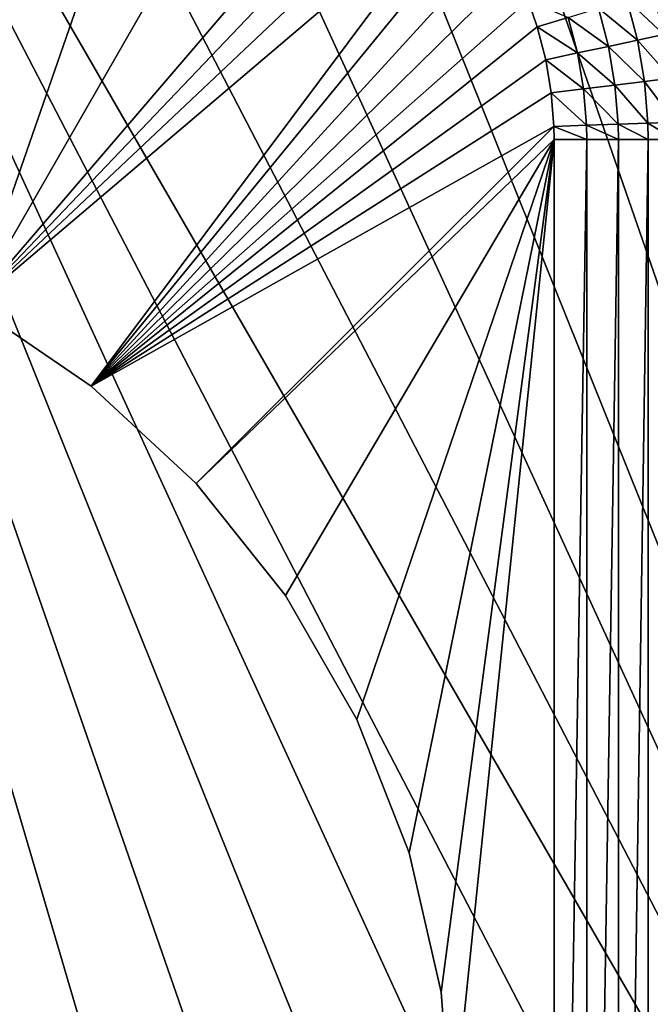
# Model space of a CAD drawing. Extents: x 0 to 403, y 0 to 78.
# Drawn here: x 19 to 22, y 59 to 64 of the extents above; entities that cross this region are included whole.
import ezdxf

# ---------------------------------------------------------------- set-up
doc = ezdxf.new("R2010")
doc.units = 0
doc.header["$MEASUREMENT"] = 0

msp = doc.modelspace()

# ---------------------------------------------------------------- linework, layer by layer
for points in [[(19.396709, 47.436771, 6.699998), (18.366369, 47.190552, 6.699998), (16.327801, 69, 6.699998)], [(16.327801, 69, 6.699998), (23.142349, 49.365082, 6.699998), (22.28014, 48.749611, 6.699998)], [(25.32081, 51.66552, 6.699998), (24.669781, 50.82983, 6.699998), (16.327801, 69, 6.699998)], [(16.327801, 69, 6.699998), (24.669781, 50.82983, 6.699998), (23.94138, 50.060638, 6.699998)], [(16.327801, 69, 6.699998), (23.94138, 50.060638, 6.699998), (23.142349, 49.365082, 6.699998)], [(22.28014, 48.749611, 6.699998), (21.362711, 48.219929, 6.699998), (16.327801, 69, 6.699998)], [(16.327801, 69, 6.699998), (21.362711, 48.219929, 6.699998), (20.39859, 47.78096, 6.699998)], [(16.327801, 69, 6.699998), (20.39859, 47.78096, 6.699998), (19.396709, 47.436771, 6.699998)], [(25.32081, 51.66552, 6.699998), (16.327801, 69, 6.699998), (25.85408, 52.5, 6.699998)], [(25.85408, 52.5, 6.699998), (16.327801, 69, 6.699998), (17.31712, 68.955421, 6.699998)], [(25.85408, 52.5, 6.699998), (17.31712, 68.955421, 6.699998), (18.366369, 68.809448, 6.699998)], [(18.366369, 68.809448, 6.699998), (19.396709, 68.563232, 6.699998), (25.85408, 52.5, 6.699998)], [(19.396709, 68.563232, 6.699998), (20.39859, 68.21904, 6.699998), (25.85408, 52.5, 6.699998)], [(25.85408, 52.5, 6.699998), (20.39859, 68.21904, 6.699998), (21.362711, 67.780067, 6.699998)], [(25.85408, 52.5, 6.699998), (21.362711, 67.780067, 6.699998), (22.28014, 67.250389, 6.699998)], [(22.28014, 67.250389, 6.699998), (23.142349, 66.634918, 6.699998), (25.85408, 52.5, 6.699998)], [(18.765659, 65.917488), (19.34955, 65.713547), (18.154499, 62.654369)], [(18.154499, 62.654369), (19.34955, 65.713547), (19.91658, 65.466621)], [(18.154499, 62.654369), (19.91658, 65.466621), (18.827801, 62.330132)], [(18.827801, 62.330132), (19.91658, 65.466621), (20.463631, 65.17807)], [(18.827801, 62.330132), (20.463631, 65.17807), (20.98761, 64.849518)], [(20.98761, 64.849518), (21.12937, 64.743607), (18.827801, 62.330132)], [(18.827801, 62.330132), (21.12937, 64.743607), (21.260189, 64.626587)], [(18.827801, 62.330132), (21.260189, 64.626587), (21.379959, 64.49884)], [(18.827801, 62.330132), (21.379959, 64.49884), (19.445259, 61.909161)], [(19.445259, 61.909161), (21.379959, 64.49884), (21.471279, 64.384216)], [(19.445259, 61.909161), (21.471279, 64.384216), (21.569969, 64.237389)], [(21.569969, 64.237389), (21.654671, 64.083679), (19.445259, 61.909161)], [(19.445259, 61.909161), (21.654671, 64.083679), (21.725389, 63.9235)], [(22.433969, 63.74564, 0.223212), (22.24077, 63.928848, 0.12758), (22.375271, 63.970249, 0.222988)], [(19.445259, 61.909161), (21.725389, 63.9235), (21.77364, 63.785049)], [(21.725389, 63.9235), (21.935551, 63.834888, 0.01445), (21.77364, 63.785049)], [(22.29631, 63.716259, 0.12771), (22.09277, 63.883289, 0.057392), (22.24077, 63.928848, 0.12758)], [(22.29631, 63.716259, 0.12771), (22.24077, 63.928848, 0.12758), (22.433969, 63.74564, 0.223212)], [(22.144791, 63.683922, 0.057451), (21.935551, 63.834888, 0.01445), (22.09277, 63.883289, 0.057392)], [(22.144791, 63.683922, 0.057451), (22.09277, 63.883289, 0.057392), (22.29631, 63.716259, 0.12771)], [(21.983829, 63.64957, 0.014469), (21.77364, 63.785049), (21.935551, 63.834888, 0.01445)], [(21.983829, 63.64957, 0.014469), (21.935551, 63.834888, 0.01445), (22.144791, 63.683922, 0.057451)], [(21.77364, 63.785049), (21.81809, 63.614189), (19.445259, 61.909161)], [(21.81809, 63.614189), (21.77364, 63.785049), (21.983829, 63.64957, 0.014469)], [(22.332769, 63.500961, 0.127889), (22.144791, 63.683922, 0.057451), (22.29631, 63.716259, 0.12771)], [(22.472549, 63.518169, 0.223517), (22.29631, 63.716259, 0.12771), (22.433969, 63.74564, 0.223212)], [(22.332769, 63.500961, 0.127889), (22.29631, 63.716259, 0.12771), (22.472549, 63.518169, 0.223517)], [(22.015471, 63.461899, 0.014488), (21.81809, 63.614189), (21.983829, 63.64957, 0.014469)], [(22.17893, 63.482021, 0.057533), (21.983829, 63.64957, 0.014469), (22.144791, 63.683922, 0.057451)], [(22.015471, 63.461899, 0.014488), (21.983829, 63.64957, 0.014469), (22.17893, 63.482021, 0.057533)], [(22.17893, 63.482021, 0.057533), (22.144791, 63.683922, 0.057451), (22.332769, 63.500961, 0.127889)], [(19.445259, 61.909161), (21.81809, 63.614189), (21.84713, 63.441181)], [(21.84713, 63.441181), (21.81809, 63.614189), (22.015471, 63.461899, 0.014488)], [(22.35033, 63.28339, 0.128113), (22.17893, 63.482021, 0.057533), (22.332769, 63.500961, 0.127889)], [(22.49114, 63.288288, 0.223901), (22.332769, 63.500961, 0.127889), (22.472549, 63.518169, 0.223517)], [(22.35033, 63.28339, 0.128113), (22.332769, 63.500961, 0.127889), (22.49114, 63.288288, 0.223901)], [(19.445259, 61.909161), (21.84713, 63.441181), (21.860901, 63.26638)], [(22.03056, 63.27227, 0.014514), (21.84713, 63.441181), (22.015471, 63.461899, 0.014488)], [(21.860901, 63.26638), (21.84713, 63.441181), (22.03056, 63.27227, 0.014514)], [(22.19529, 63.278, 0.057634), (22.015471, 63.461899, 0.014488), (22.17893, 63.482021, 0.057533)], [(22.03056, 63.27227, 0.014514), (22.015471, 63.461899, 0.014488), (22.19529, 63.278, 0.057634)], [(22.19529, 63.278, 0.057634), (22.17893, 63.482021, 0.057533), (22.35033, 63.28339, 0.128113)], [(22.35033, 63.28339, 0.128113), (22.351999, 63.196911, 0.128213), (22.19529, 63.278, 0.057634)], [(22.49114, 63.288288, 0.223901), (22.49295, 63.196911, 0.224076), (22.35033, 63.28339, 0.128113)], [(22.35033, 63.28339, 0.128113), (22.49295, 63.196911, 0.224076), (22.351999, 63.196911, 0.128213)], [(21.860901, 63.26638), (19.993071, 61.40086), (19.445259, 61.909161)], [(21.862101, 63.196911), (19.993071, 61.40086), (21.860901, 63.26638)], [(22.03056, 63.27227, 0.014514), (22.031931, 63.196911, 0.014525), (21.860901, 63.26638)], [(21.860901, 63.26638), (22.031931, 63.196911, 0.014525), (21.862101, 63.196911)], [(22.19529, 63.278, 0.057634), (22.196831, 63.196911, 0.057682), (22.03056, 63.27227, 0.014514)], [(22.03056, 63.27227, 0.014514), (22.196831, 63.196911, 0.057682), (22.031931, 63.196911, 0.014525)], [(22.19529, 63.278, 0.057634), (22.351999, 63.196911, 0.128213), (22.196831, 63.196911, 0.057682)], [(21.862101, 63.196911), (20.459, 60.816601), (19.993071, 61.40086)], [(20.83264, 60.169418), (20.459, 60.816601), (21.862101, 63.196911)], [(21.862101, 63.196911), (21.105659, 59.47377), (20.83264, 60.169418)], [(21.862101, 63.196911), (21.271959, 58.745209), (21.105659, 59.47377)], [(21.862101, 63.196911), (21.327789, 58), (21.271959, 58.745209)], [(21.862101, 52.803082), (21.327789, 58), (21.862101, 63.196911)], [(22.031931, 63.196911, 0.014525), (22.031931, 52.803082, 0.014525), (21.862101, 52.803082)], [(22.031931, 63.196911, 0.014525), (21.862101, 52.803082), (21.862101, 63.196911)], [(22.196831, 63.196911, 0.057682), (22.196831, 52.803082, 0.057682), (22.031931, 52.803082, 0.014525)], [(22.196831, 63.196911, 0.057682), (22.031931, 52.803082, 0.014525), (22.031931, 63.196911, 0.014525)], [(22.351999, 63.196911, 0.128213), (22.351999, 52.803082, 0.128213), (22.196831, 52.803082, 0.057682)], [(22.351999, 63.196911, 0.128213), (22.196831, 52.803082, 0.057682), (22.196831, 63.196911, 0.057682)], [(22.49295, 63.196911, 0.224076), (22.49295, 52.803082, 0.224076), (22.351999, 52.803082, 0.128213)], [(22.49295, 63.196911, 0.224076), (22.351999, 52.803082, 0.128213), (22.351999, 63.196911, 0.128213)], [(18.827801, 62.330132, 4.000001), (18.827801, 62.330132), (19.445259, 61.909161, 4.000001)], [(19.445259, 61.909161, 4.000001), (18.827801, 62.330132), (19.445259, 61.909161)], [(19.445259, 61.909161, 4.000001), (19.445259, 61.909161), (19.993071, 61.40086, 4.000001)], [(19.993071, 61.40086, 4.000001), (19.445259, 61.909161), (19.993071, 61.40086)], [(19.993071, 61.40086, 4.000001), (19.993071, 61.40086), (20.459, 60.816601, 4.000001)], [(20.459, 60.816601, 4.000001), (19.993071, 61.40086), (20.459, 60.816601)], [(20.459, 60.816601, 4.000001), (20.459, 60.816601), (20.83264, 60.169418, 4.000001)], [(20.83264, 60.169418, 4.000001), (20.459, 60.816601), (20.83264, 60.169418)], [(20.83264, 60.169418, 4.000001), (20.83264, 60.169418), (21.105659, 59.47377, 4.000001)], [(21.105659, 59.47377, 4.000001), (20.83264, 60.169418), (21.105659, 59.47377)], [(21.105659, 59.47377, 4.000001), (21.105659, 59.47377), (21.271959, 58.745209, 4.000001)], [(21.271959, 58.745209, 4.000001), (21.105659, 59.47377), (21.271959, 58.745209)], [(21.271959, 58.745209, 4.000001), (21.271959, 58.745209), (21.327789, 58, 4.000001)], [(21.327789, 58, 4.000001), (21.271959, 58.745209), (21.327789, 58)]]:
    msp.add_3dface(points)

doc.saveas('drawing.dxf')
